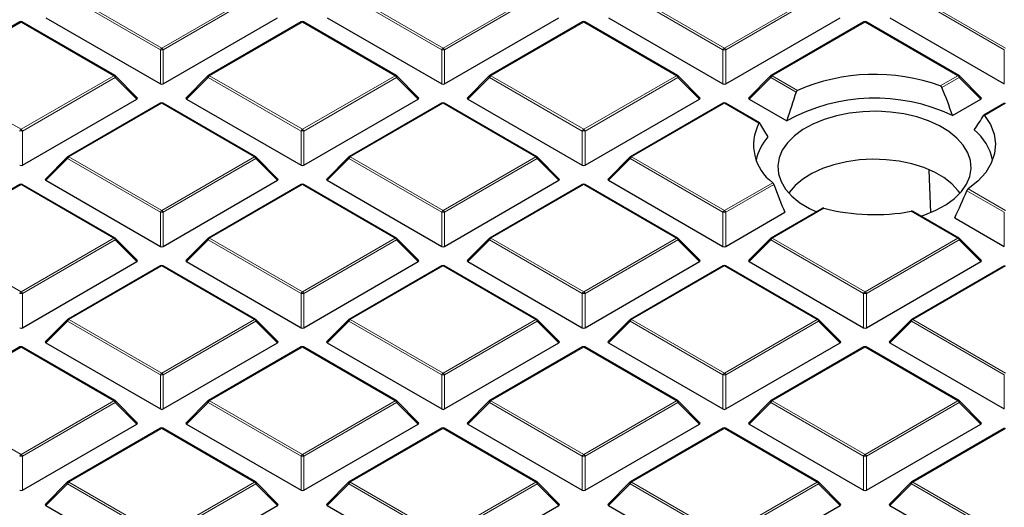
# Model space of a CAD drawing. Units: millimetres. Extents: x 0 to 420, y 0 to 297.
# Drawn here: x 249 to 285, y 176 to 194 of the extents above; entities that cross this region are included whole.
import ezdxf

# ---------------------------------------------------------------- set-up
doc = ezdxf.new("R2010")
doc.units = ezdxf.units.MM

msp = doc.modelspace()

# ---------------------------------------------------------------- linework, layer by layer
at = {"color": 8, "linetype": 'Continuous', "lineweight": 18}
for p, q in [((254.5549, 192.7655), (251.1941, 194.7057)), ((251.2431, 194.7666), (254.6039, 192.8265)), ((254.6039, 192.8265), (257.9648, 194.7666)), ((258.0137, 194.7057), (254.6529, 192.7655)), ((264.7373, 192.7655), (261.3765, 194.7057)), ((261.4254, 194.7666), (264.7863, 192.8265)), ((264.7863, 192.8265), (268.1471, 194.7666)), ((268.1961, 194.7057), (264.8353, 192.7655)), ((274.9196, 192.7655), (271.5588, 194.7057)), ((271.6078, 194.7666), (274.9686, 192.8265)), ((274.9686, 192.8265), (278.3294, 194.7666)), ((278.3784, 194.7057), (275.0176, 192.7655)), ((285.102, 192.7655), (281.7411, 194.7057)), ((281.7901, 194.7666), (285.1509, 192.8265)), ((249.5128, 193.7677), (246.1519, 191.8276)), ((252.8736, 191.8276), (249.5128, 193.7677)), ((259.6951, 193.7677), (256.3343, 191.8276)), ((263.0559, 191.8276), (259.6951, 193.7677)), ((269.8774, 193.7677), (266.5166, 191.8276)), ((273.2383, 191.8276), (269.8774, 193.7677)), ((280.0598, 193.7677), (276.699, 191.8276)), ((283.4206, 191.8276), (280.0598, 193.7677)), ((254.5549, 191.5292), (254.5549, 192.7655)), ((254.6529, 192.7655), (254.6529, 191.5292)), ((264.7373, 191.5292), (264.7373, 192.7655)), ((264.8353, 192.7655), (264.8353, 191.5292)), ((274.9196, 191.5292), (274.9196, 192.7655)), ((275.0176, 192.7655), (275.0176, 191.5292)), ((285.102, 191.5292), (285.102, 192.7655)), ((246.1519, 191.8276), (249.5128, 189.8874)), ((249.5128, 189.8874), (252.8736, 191.8276)), ((252.9226, 191.7666), (249.5618, 189.8265)), ((253.7064, 190.9828), (252.9226, 191.7666)), ((256.2853, 191.7666), (255.5014, 190.9828)), ((259.6461, 189.8265), (256.2853, 191.7666)), ((256.3343, 191.8276), (259.6951, 189.8874)), ((259.6951, 189.8874), (263.0559, 191.8276)), ((263.1049, 191.7666), (259.7441, 189.8265)), ((263.8888, 190.9828), (263.1049, 191.7666)), ((266.4676, 191.7666), (265.6838, 190.9828)), ((269.8284, 189.8265), (266.4676, 191.7666)), ((266.5166, 191.8276), (269.8774, 189.8874)), ((269.8774, 189.8874), (273.2383, 191.8276)), ((273.2873, 191.7666), (269.9264, 189.8265)), ((274.0711, 190.9828), (273.2873, 191.7666)), ((276.65, 191.7666), (275.8661, 190.9828)), ((277.5706, 191.2351), (276.65, 191.7666)), ((276.699, 191.8276), (277.6216, 191.2949)), ((282.7857, 191.4611), (283.4206, 191.8276)), ((283.4696, 191.7666), (282.8422, 191.4045)), ((284.2534, 190.9828), (283.4696, 191.7666)), ((254.6039, 190.8287), (251.2431, 188.8885)), ((257.9648, 188.8885), (254.6039, 190.8287)), ((264.7863, 190.8287), (261.4254, 188.8885)), ((268.1471, 188.8885), (264.7863, 190.8287)), ((274.9686, 190.8287), (271.6078, 188.8885)), ((276.2213, 190.1055), (274.9686, 190.8287)), ((285.1509, 190.8287), (284.3901, 190.3895)), ((249.5618, 189.8265), (249.5618, 188.5901)), ((259.6461, 188.5901), (259.6461, 189.8265)), ((259.7441, 189.8265), (259.7441, 188.5901)), ((269.8284, 188.5901), (269.8284, 189.8265)), ((269.9264, 189.8265), (269.9264, 188.5901)), ((251.2431, 188.8885), (254.6039, 186.9483)), ((254.6039, 186.9483), (257.9648, 188.8885)), ((261.4254, 188.8885), (264.7863, 186.9483)), ((264.7863, 186.9483), (268.1471, 188.8885)), ((271.6078, 188.8885), (274.9686, 186.9483)), ((251.1941, 188.8276), (250.4103, 188.0437)), ((254.5549, 186.8874), (251.1941, 188.8276)), ((258.0137, 188.8276), (254.6529, 186.8874)), ((258.7976, 188.0437), (258.0137, 188.8276)), ((261.3765, 188.8276), (260.5926, 188.0437)), ((264.7373, 186.8874), (261.3765, 188.8276)), ((268.1961, 188.8276), (264.8353, 186.8874)), ((268.9799, 188.0437), (268.1961, 188.8276)), ((271.5588, 188.8276), (270.775, 188.0437)), ((274.9196, 186.8874), (271.5588, 188.8276)), ((249.5128, 187.8896), (246.1519, 185.9494)), ((252.8736, 185.9494), (249.5128, 187.8896)), ((259.6951, 187.8896), (256.3343, 185.9494)), ((263.0559, 185.9494), (259.6951, 187.8896)), ((269.8774, 187.8896), (266.5166, 185.9494)), ((273.2383, 185.9494), (269.8774, 187.8896)), ((274.9686, 186.9483), (276.7181, 187.9583)), ((276.7596, 187.893), (275.0176, 186.8874)), ((285.102, 186.8874), (283.7489, 187.6685)), ((283.7959, 187.7306), (285.1509, 186.9483)), ((254.5549, 185.651), (254.5549, 186.8874)), ((254.6529, 186.8874), (254.6529, 185.651)), ((264.7373, 185.651), (264.7373, 186.8874)), ((264.8353, 186.8874), (264.8353, 185.651)), ((274.9196, 185.651), (274.9196, 186.8874)), ((275.0176, 186.8874), (275.0176, 185.651)), ((278.5744, 187.0321), (276.699, 185.9494)), ((283.4206, 185.9494), (281.7355, 186.9222)), ((285.102, 185.651), (285.102, 186.8874)), ((246.1519, 185.9494), (249.5128, 184.0093)), ((249.5128, 184.0093), (252.8736, 185.9494)), ((252.9226, 185.8885), (249.5618, 183.9483)), ((253.7064, 185.1046), (252.9226, 185.8885)), ((256.2853, 185.8885), (255.5014, 185.1046)), ((259.6461, 183.9483), (256.2853, 185.8885)), ((256.3343, 185.9494), (259.6951, 184.0093)), ((259.6951, 184.0093), (263.0559, 185.9494)), ((263.1049, 185.8885), (259.7441, 183.9483)), ((263.8888, 185.1046), (263.1049, 185.8885)), ((266.4676, 185.8885), (265.6838, 185.1046)), ((269.8284, 183.9483), (266.4676, 185.8885)), ((266.5166, 185.9494), (269.8774, 184.0093)), ((269.8774, 184.0093), (273.2383, 185.9494)), ((273.2873, 185.8885), (269.9264, 183.9483)), ((274.0711, 185.1046), (273.2873, 185.8885)), ((276.65, 185.8885), (275.8661, 185.1046)), ((280.0108, 183.9483), (276.65, 185.8885)), ((276.699, 185.9494), (280.0598, 184.0093)), ((280.0598, 184.0093), (283.4206, 185.9494)), ((283.4696, 185.8885), (280.1088, 183.9483)), ((284.2534, 185.1046), (283.4696, 185.8885)), ((254.6039, 184.9505), (251.2431, 183.0104)), ((257.9648, 183.0104), (254.6039, 184.9505)), ((264.7863, 184.9505), (261.4254, 183.0104)), ((268.1471, 183.0104), (264.7863, 184.9505)), ((274.9686, 184.9505), (271.6078, 183.0104)), ((278.3294, 183.0104), (274.9686, 184.9505)), ((285.1509, 184.9505), (281.7901, 183.0104)), ((249.5618, 183.9483), (249.5618, 182.712)), ((259.6461, 182.712), (259.6461, 183.9483)), ((259.7441, 183.9483), (259.7441, 182.712)), ((269.8284, 182.712), (269.8284, 183.9483)), ((269.9264, 183.9483), (269.9264, 182.712)), ((280.0108, 182.712), (280.0108, 183.9483)), ((280.1088, 183.9483), (280.1088, 182.712)), ((251.1941, 182.9494), (250.4103, 182.1655)), ((254.5549, 181.0093), (251.1941, 182.9494)), ((251.2431, 183.0104), (254.6039, 181.0702)), ((254.6039, 181.0702), (257.9648, 183.0104)), ((258.0137, 182.9494), (254.6529, 181.0093)), ((258.7976, 182.1655), (258.0137, 182.9494)), ((261.3765, 182.9494), (260.5926, 182.1655)), ((264.7373, 181.0093), (261.3765, 182.9494)), ((261.4254, 183.0104), (264.7863, 181.0702)), ((264.7863, 181.0702), (268.1471, 183.0104)), ((268.1961, 182.9494), (264.8353, 181.0093)), ((268.9799, 182.1655), (268.1961, 182.9494)), ((271.5588, 182.9494), (270.775, 182.1655)), ((274.9196, 181.0093), (271.5588, 182.9494)), ((271.6078, 183.0104), (274.9686, 181.0702)), ((274.9686, 181.0702), (278.3294, 183.0104)), ((278.3784, 182.9494), (275.0176, 181.0093)), ((279.1623, 182.1655), (278.3784, 182.9494)), ((281.7411, 182.9494), (280.9573, 182.1655)), ((285.102, 181.0093), (281.7411, 182.9494)), ((281.7901, 183.0104), (285.1509, 181.0702)), ((249.5128, 182.0115), (246.1519, 180.0713)), ((252.8736, 180.0713), (249.5128, 182.0115)), ((259.6951, 182.0115), (256.3343, 180.0713)), ((263.0559, 180.0713), (259.6951, 182.0115)), ((269.8774, 182.0115), (266.5166, 180.0713)), ((273.2383, 180.0713), (269.8774, 182.0115)), ((280.0598, 182.0115), (276.699, 180.0713)), ((283.4206, 180.0713), (280.0598, 182.0115)), ((254.5549, 179.7729), (254.5549, 181.0093)), ((254.6529, 181.0093), (254.6529, 179.7729)), ((264.7373, 179.7729), (264.7373, 181.0093)), ((264.8353, 181.0093), (264.8353, 179.7729)), ((274.9196, 179.7729), (274.9196, 181.0093)), ((275.0176, 181.0093), (275.0176, 179.7729)), ((285.102, 179.7729), (285.102, 181.0093)), ((246.1519, 180.0713), (249.5128, 178.1311)), ((249.5128, 178.1311), (252.8736, 180.0713)), ((252.9226, 180.0104), (249.5618, 178.0702)), ((253.7064, 179.2265), (252.9226, 180.0104)), ((256.2853, 180.0104), (255.5014, 179.2265)), ((259.6461, 178.0702), (256.2853, 180.0104)), ((256.3343, 180.0713), (259.6951, 178.1311)), ((259.6951, 178.1311), (263.0559, 180.0713)), ((263.1049, 180.0104), (259.7441, 178.0702)), ((263.8888, 179.2265), (263.1049, 180.0104)), ((266.4676, 180.0104), (265.6838, 179.2265)), ((269.8284, 178.0702), (266.4676, 180.0104)), ((266.5166, 180.0713), (269.8774, 178.1311)), ((269.8774, 178.1311), (273.2383, 180.0713)), ((273.2873, 180.0104), (269.9264, 178.0702)), ((274.0711, 179.2265), (273.2873, 180.0104)), ((276.65, 180.0104), (275.8661, 179.2265)), ((280.0108, 178.0702), (276.65, 180.0104)), ((276.699, 180.0713), (280.0598, 178.1311)), ((280.0598, 178.1311), (283.4206, 180.0713)), ((283.4696, 180.0104), (280.1088, 178.0702)), ((284.2534, 179.2265), (283.4696, 180.0104)), ((254.6039, 179.0724), (251.2431, 177.1322)), ((257.9648, 177.1322), (254.6039, 179.0724)), ((264.7863, 179.0724), (261.4254, 177.1322)), ((268.1471, 177.1322), (264.7863, 179.0724)), ((274.9686, 179.0724), (271.6078, 177.1322)), ((278.3294, 177.1322), (274.9686, 179.0724)), ((285.1509, 179.0724), (281.7901, 177.1322)), ((249.5618, 178.0702), (249.5618, 176.8338)), ((259.6461, 176.8338), (259.6461, 178.0702)), ((259.7441, 178.0702), (259.7441, 176.8338)), ((269.8284, 176.8338), (269.8284, 178.0702)), ((269.9264, 178.0702), (269.9264, 176.8338)), ((280.0108, 176.8338), (280.0108, 178.0702)), ((280.1088, 178.0702), (280.1088, 176.8338)), ((251.2431, 177.1322), (254.6039, 175.1921)), ((254.6039, 175.1921), (257.9648, 177.1322)), ((261.4254, 177.1322), (264.7863, 175.1921)), ((264.7863, 175.1921), (268.1471, 177.1322)), ((271.6078, 177.1322), (274.9686, 175.1921)), ((274.9686, 175.1921), (278.3294, 177.1322)), ((281.7901, 177.1322), (285.1509, 175.1921)), ((251.1941, 177.0713), (250.4103, 176.2874)), ((254.5549, 175.1311), (251.1941, 177.0713)), ((258.0137, 177.0713), (254.6529, 175.1311)), ((258.7976, 176.2874), (258.0137, 177.0713)), ((261.3765, 177.0713), (260.5926, 176.2874)), ((264.7373, 175.1311), (261.3765, 177.0713)), ((268.1961, 177.0713), (264.8353, 175.1311)), ((268.9799, 176.2874), (268.1961, 177.0713)), ((271.5588, 177.0713), (270.775, 176.2874)), ((274.9196, 175.1311), (271.5588, 177.0713)), ((278.3784, 177.0713), (275.0176, 175.1311)), ((279.1623, 176.2874), (278.3784, 177.0713)), ((281.7411, 177.0713), (280.9573, 176.2874)), ((285.102, 175.1311), (281.7411, 177.0713))]:
    msp.add_line(p, q, dxfattribs=at)
at = {"color": 7, "linetype": 'Continuous', "lineweight": 25}
for p, q in [((250.4103, 193.9218), (254.5549, 191.5292)), ((254.6529, 191.5292), (258.7976, 193.9218)), ((260.5926, 193.9218), (264.7373, 191.5292)), ((264.8353, 191.5292), (268.9799, 193.9218)), ((270.775, 193.9218), (274.9196, 191.5292)), ((275.0176, 191.5292), (279.1623, 193.9218)), ((280.9573, 193.9218), (285.102, 191.5292)), ((249.4728, 193.7717), (246.1119, 191.8315)), ((252.9136, 191.8315), (249.5528, 193.7717)), ((259.6551, 193.7717), (256.2943, 191.8315)), ((263.0959, 191.8315), (259.7351, 193.7717)), ((269.8374, 193.7717), (266.4766, 191.8315)), ((273.2783, 191.8315), (269.9174, 193.7717)), ((280.0198, 193.7717), (276.659, 191.8315)), ((283.4606, 191.8315), (280.0998, 193.7717)), ((253.719, 191.0299), (252.9302, 191.8188)), ((256.2777, 191.8188), (255.4888, 191.0299)), ((263.9014, 191.0299), (263.1125, 191.8188)), ((266.46, 191.8188), (265.6712, 191.0299)), ((274.0837, 191.0299), (273.2948, 191.8188)), ((276.6424, 191.8188), (275.8535, 191.0299)), ((284.2661, 191.0299), (283.4772, 191.8188)), ((249.5618, 188.5901), (253.7064, 190.9828)), ((254.5639, 190.8326), (251.2031, 188.8925)), ((258.0048, 188.8925), (254.6439, 190.8326)), ((255.5014, 190.9828), (259.6461, 188.5901)), ((259.7441, 188.5901), (263.8888, 190.9828)), ((264.7463, 190.8326), (261.3854, 188.8925)), ((268.1871, 188.8925), (264.8263, 190.8326)), ((265.6838, 190.9828), (269.8284, 188.5901)), ((269.9264, 188.5901), (274.0711, 190.9828)), ((274.9286, 190.8326), (271.5678, 188.8925)), ((276.2428, 190.1201), (275.0086, 190.8326)), ((275.8661, 190.9828), (277.2302, 190.1953)), ((283.2263, 190.3898), (284.2534, 190.9828)), ((285.1109, 190.8326), (284.363, 190.4008)), ((251.1865, 188.8798), (250.3976, 188.0908)), ((258.8102, 188.0908), (258.0213, 188.8798)), ((261.3689, 188.8798), (260.58, 188.0908)), ((268.9926, 188.0908), (268.2037, 188.8798)), ((271.5512, 188.8798), (270.7623, 188.0908)), ((282.4439, 186.8844), (282.3805, 188.4064)), ((249.4728, 187.8936), (246.1119, 185.9534)), ((252.9136, 185.9534), (249.5528, 187.8936)), ((250.4103, 188.0437), (254.5549, 185.651)), ((254.6529, 185.651), (258.7976, 188.0437)), ((259.6551, 187.8936), (256.2943, 185.9534)), ((263.0959, 185.9534), (259.7351, 187.8936)), ((260.5926, 188.0437), (264.7373, 185.651)), ((264.8353, 185.651), (268.9799, 188.0437)), ((269.8374, 187.8936), (266.4766, 185.9534)), ((273.2783, 185.9534), (269.9174, 187.8936)), ((270.775, 188.0437), (274.9196, 185.651)), ((275.0176, 185.651), (277.1594, 186.8875)), ((278.5216, 187.0287), (276.659, 185.9534)), ((283.4606, 185.9534), (281.7939, 186.9155)), ((283.3055, 186.6881), (285.102, 185.651)), ((253.719, 185.1517), (252.9302, 185.9407)), ((256.2777, 185.9407), (255.4888, 185.1517)), ((263.9014, 185.1517), (263.1125, 185.9407)), ((266.46, 185.9407), (265.6712, 185.1517)), ((274.0837, 185.1517), (273.2948, 185.9407)), ((276.6424, 185.9407), (275.8535, 185.1517)), ((284.2661, 185.1517), (283.4772, 185.9407)), ((249.5618, 182.712), (253.7064, 185.1046)), ((255.5014, 185.1046), (259.6461, 182.712)), ((259.7441, 182.712), (263.8888, 185.1046)), ((265.6838, 185.1046), (269.8284, 182.712)), ((269.9264, 182.712), (274.0711, 185.1046)), ((275.8661, 185.1046), (280.0108, 182.712)), ((280.1088, 182.712), (284.2534, 185.1046)), ((254.5639, 184.9545), (251.2031, 183.0143)), ((258.0048, 183.0143), (254.6439, 184.9545)), ((264.7463, 184.9545), (261.3854, 183.0143)), ((268.1871, 183.0143), (264.8263, 184.9545)), ((274.9286, 184.9545), (271.5678, 183.0143)), ((278.3694, 183.0143), (275.0086, 184.9545)), ((285.1109, 184.9545), (281.7501, 183.0143)), ((251.1865, 183.0016), (250.3976, 182.2127)), ((258.8102, 182.2127), (258.0213, 183.0016)), ((261.3689, 183.0016), (260.58, 182.2127)), ((268.9926, 182.2127), (268.2037, 183.0016)), ((271.5512, 183.0016), (270.7623, 182.2127)), ((279.1749, 182.2127), (278.386, 183.0016)), ((281.7336, 183.0016), (280.9447, 182.2127)), ((250.4103, 182.1655), (254.5549, 179.7729)), ((254.6529, 179.7729), (258.7976, 182.1655)), ((260.5926, 182.1655), (264.7373, 179.7729)), ((264.8353, 179.7729), (268.9799, 182.1655)), ((270.775, 182.1655), (274.9196, 179.7729)), ((275.0176, 179.7729), (279.1623, 182.1655)), ((280.9573, 182.1655), (285.102, 179.7729)), ((249.4728, 182.0154), (246.1119, 180.0753)), ((252.9136, 180.0753), (249.5528, 182.0154)), ((259.6551, 182.0154), (256.2943, 180.0753)), ((263.0959, 180.0753), (259.7351, 182.0154)), ((269.8374, 182.0154), (266.4766, 180.0753)), ((273.2783, 180.0753), (269.9174, 182.0154)), ((280.0198, 182.0154), (276.659, 180.0753)), ((283.4606, 180.0753), (280.0998, 182.0154)), ((253.719, 179.2736), (252.9302, 180.0625)), ((256.2777, 180.0625), (255.4888, 179.2736)), ((263.9014, 179.2736), (263.1125, 180.0625)), ((266.46, 180.0625), (265.6712, 179.2736)), ((274.0837, 179.2736), (273.2948, 180.0625)), ((276.6424, 180.0625), (275.8535, 179.2736)), ((284.2661, 179.2736), (283.4772, 180.0625)), ((249.5618, 176.8338), (253.7064, 179.2265)), ((254.5639, 179.0764), (251.2031, 177.1362)), ((258.0048, 177.1362), (254.6439, 179.0764)), ((255.5014, 179.2265), (259.6461, 176.8338)), ((259.7441, 176.8338), (263.8888, 179.2265)), ((264.7463, 179.0764), (261.3854, 177.1362)), ((268.1871, 177.1362), (264.8263, 179.0764)), ((265.6838, 179.2265), (269.8284, 176.8338)), ((269.9264, 176.8338), (274.0711, 179.2265)), ((274.9286, 179.0764), (271.5678, 177.1362)), ((278.3694, 177.1362), (275.0086, 179.0764)), ((275.8661, 179.2265), (280.0108, 176.8338)), ((280.1088, 176.8338), (284.2534, 179.2265)), ((285.1109, 179.0764), (281.7501, 177.1362)), ((251.1865, 177.1235), (250.3976, 176.3345)), ((258.8102, 176.3345), (258.0213, 177.1235)), ((261.3689, 177.1235), (260.58, 176.3345)), ((268.9926, 176.3345), (268.2037, 177.1235)), ((271.5512, 177.1235), (270.7623, 176.3345)), ((279.1749, 176.3345), (278.386, 177.1235)), ((281.7336, 177.1235), (280.9447, 176.3345)), ((250.4103, 176.2874), (254.5549, 173.8947)), ((254.6529, 173.8947), (258.7976, 176.2874)), ((260.5926, 176.2874), (264.7373, 173.8947)), ((264.8353, 173.8947), (268.9799, 176.2874)), ((270.775, 176.2874), (274.9196, 173.8947)), ((275.0176, 173.8947), (279.1623, 176.2874)), ((280.9573, 176.2874), (285.102, 173.8947))]:
    msp.add_line(p, q, dxfattribs=at)
at = {"color": 8, "linetype": 'Continuous', "lineweight": 18, "flags": 128}
for points in [[(252.9302, 191.8188), (252.9322, 191.8163), (252.9347, 191.8106), (252.9356, 191.8036), (252.9347, 191.7954), (252.9322, 191.7864), (252.9281, 191.7767), (252.9226, 191.7666)], [(256.2853, 191.7666), (256.2797, 191.7767), (256.2756, 191.7864), (256.2731, 191.7954), (256.2723, 191.8036), (256.2731, 191.8106), (256.2756, 191.8163), (256.2777, 191.8188)], [(263.1125, 191.8188), (263.1146, 191.8163), (263.1171, 191.8106), (263.1179, 191.8036), (263.1171, 191.7954), (263.1146, 191.7864), (263.1105, 191.7767), (263.1049, 191.7666)], [(266.4676, 191.7666), (266.4621, 191.7767), (266.458, 191.7864), (266.4555, 191.7954), (266.4546, 191.8036), (266.4555, 191.8106), (266.458, 191.8163), (266.46, 191.8188)], [(273.2948, 191.8188), (273.2969, 191.8163), (273.2994, 191.8106), (273.3002, 191.8036), (273.2994, 191.7954), (273.2969, 191.7864), (273.2928, 191.7767), (273.2873, 191.7666)], [(276.65, 191.7666), (276.6444, 191.7767), (276.6403, 191.7864), (276.6378, 191.7954), (276.637, 191.8036), (276.6378, 191.8106), (276.6403, 191.8163), (276.6424, 191.8188)], [(283.4772, 191.8188), (283.4792, 191.8163), (283.4817, 191.8106), (283.4826, 191.8036), (283.4817, 191.7954), (283.4792, 191.7864), (283.4752, 191.7767), (283.4696, 191.7666)], [(251.1941, 188.8276), (251.1886, 188.8376), (251.1845, 188.8473), (251.182, 188.8564), (251.1811, 188.8645), (251.182, 188.8715), (251.1845, 188.8772), (251.1865, 188.8798)], [(258.0213, 188.8798), (258.0234, 188.8772), (258.0259, 188.8715), (258.0267, 188.8645), (258.0259, 188.8564), (258.0234, 188.8473), (258.0193, 188.8376), (258.0137, 188.8276)], [(261.3765, 188.8276), (261.3709, 188.8376), (261.3668, 188.8473), (261.3643, 188.8564), (261.3635, 188.8645), (261.3643, 188.8715), (261.3668, 188.8772), (261.3689, 188.8798)], [(268.2037, 188.8798), (268.2057, 188.8772), (268.2082, 188.8715), (268.2091, 188.8645), (268.2082, 188.8564), (268.2057, 188.8473), (268.2016, 188.8376), (268.1961, 188.8276)], [(271.5588, 188.8276), (271.5532, 188.8376), (271.5491, 188.8473), (271.5467, 188.8564), (271.5458, 188.8645), (271.5467, 188.8715), (271.5491, 188.8772), (271.5512, 188.8798)], [(252.9302, 185.9407), (252.9322, 185.9382), (252.9347, 185.9324), (252.9356, 185.9254), (252.9347, 185.9173), (252.9322, 185.9083), (252.9281, 185.8986), (252.9226, 185.8885)], [(256.2853, 185.8885), (256.2797, 185.8986), (256.2756, 185.9083), (256.2731, 185.9173), (256.2723, 185.9254), (256.2731, 185.9324), (256.2756, 185.9382), (256.2777, 185.9407)], [(263.1125, 185.9407), (263.1146, 185.9382), (263.1171, 185.9324), (263.1179, 185.9254), (263.1171, 185.9173), (263.1146, 185.9083), (263.1105, 185.8986), (263.1049, 185.8885)], [(266.4676, 185.8885), (266.4621, 185.8986), (266.458, 185.9083), (266.4555, 185.9173), (266.4546, 185.9254), (266.4555, 185.9324), (266.458, 185.9382), (266.46, 185.9407)], [(273.2948, 185.9407), (273.2969, 185.9382), (273.2994, 185.9324), (273.3002, 185.9254), (273.2994, 185.9173), (273.2969, 185.9083), (273.2928, 185.8986), (273.2873, 185.8885)], [(276.65, 185.8885), (276.6444, 185.8986), (276.6403, 185.9083), (276.6378, 185.9173), (276.637, 185.9254), (276.6378, 185.9324), (276.6403, 185.9382), (276.6424, 185.9407)], [(283.4772, 185.9407), (283.4792, 185.9382), (283.4817, 185.9324), (283.4826, 185.9254), (283.4817, 185.9173), (283.4792, 185.9083), (283.4752, 185.8986), (283.4696, 185.8885)], [(251.1941, 182.9494), (251.1886, 182.9595), (251.1845, 182.9692), (251.182, 182.9782), (251.1811, 182.9864), (251.182, 182.9934), (251.1845, 182.9991), (251.1865, 183.0016)], [(258.0213, 183.0016), (258.0234, 182.9991), (258.0259, 182.9934), (258.0267, 182.9864), (258.0259, 182.9782), (258.0234, 182.9692), (258.0193, 182.9595), (258.0137, 182.9494)], [(261.3765, 182.9494), (261.3709, 182.9595), (261.3668, 182.9692), (261.3643, 182.9782), (261.3635, 182.9864), (261.3643, 182.9934), (261.3668, 182.9991), (261.3689, 183.0016)], [(268.2037, 183.0016), (268.2057, 182.9991), (268.2082, 182.9934), (268.2091, 182.9864), (268.2082, 182.9782), (268.2057, 182.9692), (268.2016, 182.9595), (268.1961, 182.9494)], [(271.5588, 182.9494), (271.5532, 182.9595), (271.5491, 182.9692), (271.5467, 182.9782), (271.5458, 182.9864), (271.5467, 182.9934), (271.5491, 182.9991), (271.5512, 183.0016)], [(278.386, 183.0016), (278.3881, 182.9991), (278.3906, 182.9934), (278.3914, 182.9864), (278.3906, 182.9782), (278.3881, 182.9692), (278.384, 182.9595), (278.3784, 182.9494)], [(281.7411, 182.9494), (281.7356, 182.9595), (281.7315, 182.9692), (281.729, 182.9782), (281.7282, 182.9864), (281.729, 182.9934), (281.7315, 182.9991), (281.7336, 183.0016)], [(252.9302, 180.0625), (252.9322, 180.06), (252.9347, 180.0543), (252.9356, 180.0473), (252.9347, 180.0392), (252.9322, 180.0301), (252.9281, 180.0204), (252.9226, 180.0104)], [(256.2853, 180.0104), (256.2797, 180.0204), (256.2756, 180.0301), (256.2731, 180.0392), (256.2723, 180.0473), (256.2731, 180.0543), (256.2756, 180.06), (256.2777, 180.0625)], [(263.1125, 180.0625), (263.1146, 180.06), (263.1171, 180.0543), (263.1179, 180.0473), (263.1171, 180.0392), (263.1146, 180.0301), (263.1105, 180.0204), (263.1049, 180.0104)], [(266.4676, 180.0104), (266.4621, 180.0204), (266.458, 180.0301), (266.4555, 180.0392), (266.4546, 180.0473), (266.4555, 180.0543), (266.458, 180.06), (266.46, 180.0625)], [(273.2948, 180.0625), (273.2969, 180.06), (273.2994, 180.0543), (273.3002, 180.0473), (273.2994, 180.0392), (273.2969, 180.0301), (273.2928, 180.0204), (273.2873, 180.0104)], [(276.65, 180.0104), (276.6444, 180.0204), (276.6403, 180.0301), (276.6378, 180.0392), (276.637, 180.0473), (276.6378, 180.0543), (276.6403, 180.06), (276.6424, 180.0625)], [(283.4772, 180.0625), (283.4792, 180.06), (283.4817, 180.0543), (283.4826, 180.0473), (283.4817, 180.0392), (283.4792, 180.0301), (283.4752, 180.0204), (283.4696, 180.0104)], [(251.1941, 177.0713), (251.1886, 177.0814), (251.1845, 177.0911), (251.182, 177.1001), (251.1811, 177.1082), (251.182, 177.1152), (251.1845, 177.1209), (251.1865, 177.1235)], [(258.0213, 177.1235), (258.0234, 177.1209), (258.0259, 177.1152), (258.0267, 177.1082), (258.0259, 177.1001), (258.0234, 177.0911), (258.0193, 177.0814), (258.0137, 177.0713)], [(261.3765, 177.0713), (261.3709, 177.0814), (261.3668, 177.0911), (261.3643, 177.1001), (261.3635, 177.1082), (261.3643, 177.1152), (261.3668, 177.1209), (261.3689, 177.1235)], [(268.2037, 177.1235), (268.2057, 177.1209), (268.2082, 177.1152), (268.2091, 177.1082), (268.2082, 177.1001), (268.2057, 177.0911), (268.2016, 177.0814), (268.1961, 177.0713)], [(271.5588, 177.0713), (271.5532, 177.0814), (271.5491, 177.0911), (271.5467, 177.1001), (271.5458, 177.1082), (271.5467, 177.1152), (271.5491, 177.1209), (271.5512, 177.1235)], [(278.386, 177.1235), (278.3881, 177.1209), (278.3906, 177.1152), (278.3914, 177.1082), (278.3906, 177.1001), (278.3881, 177.0911), (278.384, 177.0814), (278.3784, 177.0713)], [(281.7411, 177.0713), (281.7356, 177.0814), (281.7315, 177.0911), (281.729, 177.1001), (281.7282, 177.1082), (281.729, 177.1152), (281.7315, 177.1209), (281.7336, 177.1235)]]:
    msp.add_lwpolyline(points, dxfattribs=at)
at = {"color": 7, "linetype": 'Continuous', "lineweight": 25, "flags": 128}
for points in [[(283.7816, 189.0414), (283.6183, 189.3139), (283.3895, 189.5701), (283.0998, 189.8049), (282.7552, 190.0136), (282.3627, 190.1918), (281.9302, 190.3359), (281.4666, 190.4431), (280.9813, 190.511), (280.4842, 190.5384), (279.9854, 190.5247), (279.495, 190.4702), (279.0231, 190.3759), (278.5792, 190.2438), (278.1725, 190.0766), (277.8111, 189.8776), (277.5024, 189.651), (277.2527, 189.4014), (277.0671, 189.1337), (276.9493, 188.8536), (276.9019, 188.5666), (276.9256, 188.2786), (277.0201, 187.9956), (277.1835, 187.7231), (277.4123, 187.4669), (277.702, 187.2321), (278.0466, 187.0234), (278.3017, 186.9017)], [(284.3901, 190.3895), (284.6052, 190.0592), (284.7388, 189.7149), (284.7881, 189.3632), (284.7523, 189.0109), (284.6321, 188.665), (284.4297, 188.332), (284.1491, 188.0186), (283.7959, 187.7306)], [(282.0853, 186.7474), (282.2225, 186.7932), (282.6293, 186.9604), (282.9907, 187.1594), (283.2994, 187.386), (283.5491, 187.6357), (283.7347, 187.9033), (283.8524, 188.1834), (283.8999, 188.4704), (283.8761, 188.7584), (283.7816, 189.0414)], [(283.5005, 187.5801), (283.4368, 187.6683), (283.207, 187.9151), (282.9174, 188.14), (282.5741, 188.3382), (282.1846, 188.5054), (281.757, 188.638), (281.3005, 188.7333), (280.8248, 188.7892), (280.3402, 188.8046), (279.8568, 188.779), (279.385, 188.7131), (278.9348, 188.6083), (278.5159, 188.4667), (278.1372, 188.2914), (277.8067, 188.0861), (277.5315, 187.8553), (277.3175, 187.6038), (277.3013, 187.5801)]]:
    msp.add_lwpolyline(points, dxfattribs=at)
at = {"color": 7, "linetype": 'Continuous', "lineweight": 25}
for centre, radius, start, end in [((249.5128, 193.7024), 0.08, 60.00269, 119.99731), ((259.6951, 193.7024), 0.08, 60.00269, 119.99731), ((269.8774, 193.7024), 0.08, 60.00269, 119.99731), ((280.0598, 193.7024), 0.08, 60.00269, 119.99731), ((252.8736, 191.7623), 0.08, 44.99845, 60.00269), ((256.3343, 191.7623), 0.08, 119.99731, 135.00155), ((263.0559, 191.7623), 0.08, 44.99845, 60.00269), ((266.5166, 191.7623), 0.08, 119.99731, 135.00155), ((273.2383, 191.7623), 0.08, 44.99845, 60.00269), ((276.699, 191.7623), 0.08, 119.99731, 135.00155), ((280.4129, 184.8746), 7.0009, 70.18824, 113.49705), ((283.4206, 191.7623), 0.08, 44.99845, 60.00269), ((254.6039, 190.7633), 0.08, 60.00269, 119.99731), ((264.7863, 190.7633), 0.08, 60.00269, 119.99731), ((274.9686, 190.7633), 0.08, 60.00269, 119.99731), ((280.4193, 184.4014), 6.6136, 64.88587, 118.82964), ((277.7141, 189.3198), 1.6869, 152.24124, 233.8145), ((277.8656, 188.4304), 1.7754, 138.22572, 168.91642), ((282.8015, 188.3788), 1.9176, 11.82338, 50.79362), ((251.2431, 188.8232), 0.08, 119.99731, 135.00155), ((257.9648, 188.8232), 0.08, 44.99845, 60.00269), ((261.4254, 188.8232), 0.08, 119.99731, 135.00155), ((268.1471, 188.8232), 0.08, 44.99845, 60.00269), ((271.6078, 188.8232), 0.08, 119.99731, 135.00155), ((249.5128, 187.8243), 0.08, 60.00269, 119.99731), ((259.6951, 187.8243), 0.08, 60.00269, 119.99731), ((269.8774, 187.8243), 0.08, 60.00269, 119.99731), ((280.4052, 194.1761), 7.3748, 255.62606, 280.39228), ((252.8736, 185.8841), 0.08, 44.99845, 60.00269), ((256.3343, 185.8841), 0.08, 119.99731, 135.00155), ((263.0559, 185.8841), 0.08, 44.99845, 60.00269), ((266.5166, 185.8841), 0.08, 119.99731, 135.00155), ((273.2383, 185.8841), 0.08, 44.99845, 60.00269), ((276.699, 185.8841), 0.08, 119.99731, 135.00155), ((283.4206, 185.8841), 0.08, 44.99845, 60.00269), ((254.6039, 184.8852), 0.08, 60.00269, 119.99731), ((264.7863, 184.8852), 0.08, 60.00269, 119.99731), ((274.9686, 184.8852), 0.08, 60.00269, 119.99731), ((251.2431, 182.945), 0.08, 119.99731, 135.00155), ((257.9648, 182.945), 0.08, 44.99845, 60.00269), ((261.4254, 182.945), 0.08, 119.99731, 135.00155), ((268.1471, 182.945), 0.08, 44.99845, 60.00269), ((271.6078, 182.945), 0.08, 119.99731, 135.00155), ((278.3294, 182.945), 0.08, 44.99845, 60.00269), ((281.7901, 182.945), 0.08, 119.99731, 135.00155), ((249.5128, 181.9461), 0.08, 60.00269, 119.99731), ((259.6951, 181.9461), 0.08, 60.00269, 119.99731), ((269.8774, 181.9461), 0.08, 60.00269, 119.99731), ((280.0598, 181.9461), 0.08, 60.00269, 119.99731), ((252.8736, 180.006), 0.08, 44.99845, 60.00269), ((256.3343, 180.006), 0.08, 119.99731, 135.00155), ((263.0559, 180.006), 0.08, 44.99845, 60.00269), ((266.5166, 180.006), 0.08, 119.99731, 135.00155), ((273.2383, 180.006), 0.08, 44.99845, 60.00269), ((276.699, 180.006), 0.08, 119.99731, 135.00155), ((283.4206, 180.006), 0.08, 44.99845, 60.00269), ((254.6039, 179.0071), 0.08, 60.00269, 119.99731), ((264.7863, 179.0071), 0.08, 60.00269, 119.99731), ((274.9686, 179.0071), 0.08, 60.00269, 119.99731), ((251.2431, 177.0669), 0.08, 119.99731, 135.00155), ((257.9648, 177.0669), 0.08, 44.99845, 60.00269), ((261.4254, 177.0669), 0.08, 119.99731, 135.00155), ((268.1471, 177.0669), 0.08, 44.99845, 60.00269), ((271.6078, 177.0669), 0.08, 119.99731, 135.00155), ((278.3294, 177.0669), 0.08, 44.99845, 60.00269), ((281.7901, 177.0669), 0.08, 119.99731, 135.00155)]:
    msp.add_arc(centre, radius, start, end, dxfattribs=at)
at = {"color": 8, "linetype": 'Continuous', "lineweight": 18}
for centre, radius, start, end in [((249.4893, 193.7348), 0.0404, 54.53278, 114.15676), ((249.5362, 193.7348), 0.0404, 65.84324, 125.46722), ((259.6716, 193.7348), 0.0404, 54.53278, 114.15676), ((259.7186, 193.7348), 0.0404, 65.84324, 125.46722), ((269.854, 193.7348), 0.0404, 54.53278, 114.15676), ((269.9009, 193.7348), 0.0404, 65.84324, 125.46722), ((280.0363, 193.7348), 0.0404, 54.53278, 114.15676), ((280.0832, 193.7348), 0.0404, 65.84324, 125.46722), ((254.6702, 192.7231), 0.1228, 122.63797, 159.77289), ((254.5377, 192.7231), 0.1228, 20.22711, 57.36203), ((264.8525, 192.7231), 0.1228, 122.63797, 159.77289), ((264.72, 192.7231), 0.1228, 20.22711, 57.36203), ((275.0348, 192.7231), 0.1228, 122.63797, 159.77289), ((274.9024, 192.7231), 0.1228, 20.22711, 57.36203), ((254.6039, 191.7526), 1.0141, 87.23102, 92.76898), ((264.7863, 191.7526), 1.0141, 87.23102, 92.76898), ((274.9686, 191.7526), 1.0141, 87.23102, 92.76898), ((252.897, 191.7947), 0.0404, 65.84324, 125.46722), ((252.8074, 191.7242), 0.1228, 20.22711, 57.36203), ((256.4005, 191.7242), 0.1228, 122.63797, 159.77289), ((256.3108, 191.7947), 0.0404, 54.53278, 114.15676), ((263.0794, 191.7947), 0.0404, 65.84324, 125.46722), ((262.9897, 191.7242), 0.1228, 20.22711, 57.36203), ((266.5828, 191.7242), 0.1228, 122.63797, 159.77289), ((266.4932, 191.7947), 0.0404, 54.53278, 114.15676), ((273.2617, 191.7947), 0.0404, 65.84324, 125.46722), ((273.172, 191.7242), 0.1228, 20.22711, 57.36203), ((276.7652, 191.7242), 0.1228, 122.63797, 159.77289), ((276.6755, 191.7947), 0.0404, 54.53278, 114.15676), ((283.4441, 191.7947), 0.0404, 65.84324, 125.46722), ((283.3544, 191.7242), 0.1228, 20.22711, 57.36203), ((254.5805, 190.7957), 0.0404, 54.53278, 114.15676), ((254.6274, 190.7957), 0.0404, 65.84324, 125.46722), ((264.7628, 190.7957), 0.0404, 54.53278, 114.15676), ((264.8097, 190.7957), 0.0404, 65.84324, 125.46722), ((274.9452, 190.7957), 0.0404, 54.53278, 114.15676), ((274.9921, 190.7957), 0.0404, 65.84324, 125.46722), ((249.579, 189.784), 0.1228, 122.63797, 159.77289), ((249.5128, 188.8136), 1.0141, 87.23102, 92.76898), ((249.4465, 189.784), 0.1228, 20.22711, 57.36203), ((259.7613, 189.784), 0.1228, 122.63797, 159.77289), ((259.6951, 188.8136), 1.0141, 87.23102, 92.76898), ((259.6289, 189.784), 0.1228, 20.22711, 57.36203), ((269.9437, 189.784), 0.1228, 122.63797, 159.77289), ((269.8774, 188.8136), 1.0141, 87.23102, 92.76898), ((269.8112, 189.784), 0.1228, 20.22711, 57.36203), ((251.3093, 188.7851), 0.1228, 122.63797, 159.77289), ((251.2197, 188.8556), 0.0404, 54.53278, 114.15676), ((257.9882, 188.8556), 0.0404, 65.84324, 125.46722), ((257.8985, 188.7851), 0.1228, 20.22711, 57.36203), ((261.4917, 188.7851), 0.1228, 122.63797, 159.77289), ((261.402, 188.8556), 0.0404, 54.53278, 114.15676), ((268.1705, 188.8556), 0.0404, 65.84324, 125.46722), ((268.0809, 188.7851), 0.1228, 20.22711, 57.36203), ((271.674, 188.7851), 0.1228, 122.63797, 159.77289), ((271.5843, 188.8556), 0.0404, 54.53278, 114.15676), ((249.4893, 187.8567), 0.0404, 54.53278, 114.15676), ((249.5362, 187.8567), 0.0404, 65.84324, 125.46722), ((259.6716, 187.8567), 0.0404, 54.53278, 114.15676), ((259.7186, 187.8567), 0.0404, 65.84324, 125.46722), ((269.854, 187.8567), 0.0404, 54.53278, 114.15676), ((269.9009, 187.8567), 0.0404, 65.84324, 125.46722), ((254.6702, 186.845), 0.1228, 122.63797, 159.77289), ((254.6039, 185.8745), 1.0141, 87.23102, 92.76898), ((254.5377, 186.845), 0.1228, 20.22711, 57.36203), ((264.8525, 186.845), 0.1228, 122.63797, 159.77289), ((264.7863, 185.8745), 1.0141, 87.23102, 92.76898), ((264.72, 186.845), 0.1228, 20.22711, 57.36203), ((275.0348, 186.845), 0.1228, 122.63797, 159.77289), ((274.9686, 185.8745), 1.0141, 87.23102, 92.76898), ((274.9024, 186.845), 0.1228, 20.22711, 57.36203), ((252.897, 185.9165), 0.0404, 65.84324, 125.46722), ((252.8074, 185.846), 0.1228, 20.22711, 57.36203), ((256.4005, 185.846), 0.1228, 122.63797, 159.77289), ((256.3108, 185.9165), 0.0404, 54.53278, 114.15676), ((263.0794, 185.9165), 0.0404, 65.84324, 125.46722), ((262.9897, 185.846), 0.1228, 20.22711, 57.36203), ((266.5828, 185.846), 0.1228, 122.63797, 159.77289), ((266.4932, 185.9165), 0.0404, 54.53278, 114.15676), ((273.2617, 185.9165), 0.0404, 65.84324, 125.46722), ((273.172, 185.846), 0.1228, 20.22711, 57.36203), ((276.7652, 185.846), 0.1228, 122.63797, 159.77289), ((276.6755, 185.9165), 0.0404, 54.53278, 114.15676), ((283.4441, 185.9165), 0.0404, 65.84324, 125.46722), ((283.3544, 185.846), 0.1228, 20.22711, 57.36203), ((254.5805, 184.9176), 0.0404, 54.53278, 114.15676), ((254.6274, 184.9176), 0.0404, 65.84324, 125.46722), ((264.7628, 184.9176), 0.0404, 54.53278, 114.15676), ((264.8097, 184.9176), 0.0404, 65.84324, 125.46722), ((274.9452, 184.9176), 0.0404, 54.53278, 114.15676), ((274.9921, 184.9176), 0.0404, 65.84324, 125.46722), ((249.579, 183.9059), 0.1228, 122.63797, 159.77289), ((249.5128, 182.9354), 1.0141, 87.23102, 92.76898), ((249.4465, 183.9059), 0.1228, 20.22711, 57.36203), ((259.7613, 183.9059), 0.1228, 122.63797, 159.77289), ((259.6951, 182.9354), 1.0141, 87.23102, 92.76898), ((259.6289, 183.9059), 0.1228, 20.22711, 57.36203), ((269.9437, 183.9059), 0.1228, 122.63797, 159.77289), ((269.8774, 182.9354), 1.0141, 87.23102, 92.76898), ((269.8112, 183.9059), 0.1228, 20.22711, 57.36203), ((280.126, 183.9059), 0.1228, 122.63797, 159.77289), ((280.0598, 182.9354), 1.0141, 87.23102, 92.76898), ((279.9936, 183.9059), 0.1228, 20.22711, 57.36203), ((251.3093, 182.907), 0.1228, 122.63797, 159.77289), ((251.2197, 182.9774), 0.0404, 54.53278, 114.15676), ((257.9882, 182.9774), 0.0404, 65.84324, 125.46722), ((257.8985, 182.907), 0.1228, 20.22711, 57.36203), ((261.4917, 182.907), 0.1228, 122.63797, 159.77289), ((261.402, 182.9774), 0.0404, 54.53278, 114.15676), ((268.1705, 182.9774), 0.0404, 65.84324, 125.46722), ((268.0809, 182.907), 0.1228, 20.22711, 57.36203), ((271.674, 182.907), 0.1228, 122.63797, 159.77289), ((271.5843, 182.9774), 0.0404, 54.53278, 114.15676), ((278.3529, 182.9774), 0.0404, 65.84324, 125.46722), ((278.2632, 182.907), 0.1228, 20.22711, 57.36203), ((281.8563, 182.907), 0.1228, 122.63797, 159.77289), ((281.7667, 182.9774), 0.0404, 54.53278, 114.15676), ((249.4893, 181.9785), 0.0404, 54.53278, 114.15676), ((249.5362, 181.9785), 0.0404, 65.84324, 125.46722), ((259.6716, 181.9785), 0.0404, 54.53278, 114.15676), ((259.7186, 181.9785), 0.0404, 65.84324, 125.46722), ((269.854, 181.9785), 0.0404, 54.53278, 114.15676), ((269.9009, 181.9785), 0.0404, 65.84324, 125.46722), ((280.0363, 181.9785), 0.0404, 54.53278, 114.15676), ((280.0832, 181.9785), 0.0404, 65.84324, 125.46722), ((254.6702, 180.9668), 0.1228, 122.63797, 159.77289), ((254.5377, 180.9668), 0.1228, 20.22711, 57.36203), ((264.8525, 180.9668), 0.1228, 122.63797, 159.77289), ((264.72, 180.9668), 0.1228, 20.22711, 57.36203), ((275.0348, 180.9668), 0.1228, 122.63797, 159.77289), ((274.9024, 180.9668), 0.1228, 20.22711, 57.36203), ((254.6039, 179.9964), 1.0141, 87.23102, 92.76898), ((264.7863, 179.9964), 1.0141, 87.23102, 92.76898), ((274.9686, 179.9964), 1.0141, 87.23102, 92.76898), ((252.897, 180.0384), 0.0404, 65.84324, 125.46722), ((252.8074, 179.9679), 0.1228, 20.22711, 57.36203), ((256.4005, 179.9679), 0.1228, 122.63797, 159.77289), ((256.3108, 180.0384), 0.0404, 54.53278, 114.15676), ((263.0794, 180.0384), 0.0404, 65.84324, 125.46722), ((262.9897, 179.9679), 0.1228, 20.22711, 57.36203), ((266.5828, 179.9679), 0.1228, 122.63797, 159.77289), ((266.4932, 180.0384), 0.0404, 54.53278, 114.15676), ((273.2617, 180.0384), 0.0404, 65.84324, 125.46722), ((273.172, 179.9679), 0.1228, 20.22711, 57.36203), ((276.7652, 179.9679), 0.1228, 122.63797, 159.77289), ((276.6755, 180.0384), 0.0404, 54.53278, 114.15676), ((283.4441, 180.0384), 0.0404, 65.84324, 125.46722), ((283.3544, 179.9679), 0.1228, 20.22711, 57.36203), ((254.5805, 179.0395), 0.0404, 54.53278, 114.15676), ((254.6274, 179.0395), 0.0404, 65.84324, 125.46722), ((264.7628, 179.0395), 0.0404, 54.53278, 114.15676), ((264.8097, 179.0395), 0.0404, 65.84324, 125.46722), ((274.9452, 179.0395), 0.0404, 54.53278, 114.15676), ((274.9921, 179.0395), 0.0404, 65.84324, 125.46722), ((249.579, 178.0277), 0.1228, 122.63797, 159.77289), ((249.5128, 177.0573), 1.0141, 87.23102, 92.76898), ((249.4465, 178.0277), 0.1228, 20.22711, 57.36203), ((259.7613, 178.0277), 0.1228, 122.63797, 159.77289), ((259.6951, 177.0573), 1.0141, 87.23102, 92.76898), ((259.6289, 178.0277), 0.1228, 20.22711, 57.36203), ((269.9437, 178.0277), 0.1228, 122.63797, 159.77289), ((269.8774, 177.0573), 1.0141, 87.23102, 92.76898), ((269.8112, 178.0277), 0.1228, 20.22711, 57.36203), ((280.126, 178.0277), 0.1228, 122.63797, 159.77289), ((280.0598, 177.0573), 1.0141, 87.23102, 92.76898), ((279.9936, 178.0277), 0.1228, 20.22711, 57.36203), ((251.3093, 177.0288), 0.1228, 122.63797, 159.77289), ((251.2197, 177.0993), 0.0404, 54.53278, 114.15676), ((257.9882, 177.0993), 0.0404, 65.84324, 125.46722), ((257.8985, 177.0288), 0.1228, 20.22711, 57.36203), ((261.4917, 177.0288), 0.1228, 122.63797, 159.77289), ((261.402, 177.0993), 0.0404, 54.53278, 114.15676), ((268.1705, 177.0993), 0.0404, 65.84324, 125.46722), ((268.0809, 177.0288), 0.1228, 20.22711, 57.36203), ((271.674, 177.0288), 0.1228, 122.63797, 159.77289), ((271.5843, 177.0993), 0.0404, 54.53278, 114.15676), ((278.3529, 177.0993), 0.0404, 65.84324, 125.46722), ((278.2632, 177.0288), 0.1228, 20.22711, 57.36203), ((281.8563, 177.0288), 0.1228, 122.63797, 159.77289), ((281.7667, 177.0993), 0.0404, 54.53278, 114.15676)]:
    msp.add_arc(centre, radius, start, end, dxfattribs=at)
at = {"color": 7, "linetype": 'Continuous', "lineweight": 25}
for centre, major_axis, ratio, start_param, end_param in [((254.6039, 191.5763), (0.08, 0), 0.7452752, 4.0533309, 5.371447), ((264.7863, 191.5763), (0.08, 0), 0.7452752, 4.0533309, 5.371447), ((274.9686, 191.5763), (0.08, 0), 0.7452752, 4.0533309, 5.371447), ((279.9342, 189.3052), (-2.8414, 8.0477), 0.406052, 4.7037984, 4.8311675), ((253.6248, 191.011), (0.1033, 0), 0.4471651, 5.6241273, 6.9422433), ((255.5831, 191.011), (0.1033, 0), 0.4471651, 2.4825346, 3.8006507), ((263.8071, 191.011), (0.1033, 0), 0.4471651, 5.6241273, 6.9422433), ((265.7654, 191.011), (0.1033, 0), 0.4471651, 2.4825346, 3.8006507), ((273.9894, 191.011), (0.1033, 0), 0.4471651, 5.6241273, 6.9422433), ((275.9478, 191.011), (0.1033, 0), 0.4471651, 2.4825346, 3.8006507), ((280.8756, 190.0081), (2.8902, 8.1859), 0.406052, 1.5642637, 1.6905545), ((284.1718, 191.011), (0.1033, 0), 0.4471651, 5.6241273, 6.9422433), ((280.8574, 187.8871), (4.1365, 4.543), 0.2009485, 5.3358597, 5.4670946), ((279.9524, 187.1934), (-4.0639, 4.4632), 0.2009485, 0.690577, 0.827328), ((249.5128, 188.6372), (0.08, 0), 0.7452752, 4.0533309, 5.371447), ((259.6951, 188.6372), (0.08, 0), 0.7452752, 4.0533309, 5.371447), ((269.8774, 188.6372), (0.08, 0), 0.7452752, 4.0533309, 5.371447), ((250.4919, 188.072), (0.1033, 0), 0.4471651, 2.4825346, 3.8006507), ((258.7159, 188.072), (0.1033, 0), 0.4471651, 5.6241273, 6.9422433), ((260.6743, 188.072), (0.1033, 0), 0.4471651, 2.4825346, 3.8006507), ((268.8983, 188.072), (0.1033, 0), 0.4471651, 5.6241273, 6.9422433), ((270.8566, 188.072), (0.1033, 0), 0.4471651, 2.4825346, 3.8006507), ((279.9342, 189.3052), (-2.8414, 8.0477), 0.406052, 1.6029865, 1.7303556), ((280.8756, 190.0081), (2.8902, 8.1859), 0.406052, 4.441662, 4.5679529), ((254.6039, 185.6982), (0.08, 0), 0.7452752, 4.0533309, 5.371447), ((264.7863, 185.6982), (0.08, 0), 0.7452752, 4.0533309, 5.371447), ((274.9686, 185.6982), (0.08, 0), 0.7452752, 4.0533309, 5.371447), ((253.6248, 185.1329), (0.1033, 0), 0.4471651, 5.6241273, 6.9422433), ((255.5831, 185.1329), (0.1033, 0), 0.4471651, 2.4825346, 3.8006507), ((263.8071, 185.1329), (0.1033, 0), 0.4471651, 5.6241273, 6.9422433), ((265.7654, 185.1329), (0.1033, 0), 0.4471651, 2.4825346, 3.8006507), ((273.9894, 185.1329), (0.1033, 0), 0.4471651, 5.6241273, 6.9422433), ((275.9478, 185.1329), (0.1033, 0), 0.4471651, 2.4825346, 3.8006507), ((284.1718, 185.1329), (0.1033, 0), 0.4471651, 5.6241273, 6.9422433), ((249.5128, 182.7591), (0.08, 0), 0.7452752, 4.0533309, 5.371447), ((259.6951, 182.7591), (0.08, 0), 0.7452752, 4.0533309, 5.371447), ((269.8774, 182.7591), (0.08, 0), 0.7452752, 4.0533309, 5.371447), ((280.0598, 182.7591), (0.08, 0), 0.7452752, 4.0533309, 5.371447), ((250.4919, 182.1938), (0.1033, 0), 0.4471651, 2.4825346, 3.8006507), ((258.7159, 182.1938), (0.1033, 0), 0.4471651, 5.6241273, 6.9422433), ((260.6743, 182.1938), (0.1033, 0), 0.4471651, 2.4825346, 3.8006507), ((268.8983, 182.1938), (0.1033, 0), 0.4471651, 5.6241273, 6.9422433), ((270.8566, 182.1938), (0.1033, 0), 0.4471651, 2.4825346, 3.8006507), ((279.0806, 182.1938), (0.1033, 0), 0.4471651, 5.6241273, 6.9422433), ((281.0389, 182.1938), (0.1033, 0), 0.4471651, 2.4825346, 3.8006507), ((254.6039, 179.82), (0.08, 0), 0.7452752, 4.0533309, 5.371447), ((264.7863, 179.82), (0.08, 0), 0.7452752, 4.0533309, 5.371447), ((274.9686, 179.82), (0.08, 0), 0.7452752, 4.0533309, 5.371447), ((253.6248, 179.2548), (0.1033, 0), 0.4471651, 5.6241273, 6.9422433), ((255.5831, 179.2548), (0.1033, 0), 0.4471651, 2.4825346, 3.8006507), ((263.8071, 179.2548), (0.1033, 0), 0.4471651, 5.6241273, 6.9422433), ((265.7654, 179.2548), (0.1033, 0), 0.4471651, 2.4825346, 3.8006507), ((273.9894, 179.2548), (0.1033, 0), 0.4471651, 5.6241273, 6.9422433), ((275.9478, 179.2548), (0.1033, 0), 0.4471651, 2.4825346, 3.8006507), ((284.1718, 179.2548), (0.1033, 0), 0.4471651, 5.6241273, 6.9422433), ((249.5128, 176.881), (0.08, 0), 0.7452752, 4.0533309, 5.371447), ((259.6951, 176.881), (0.08, 0), 0.7452752, 4.0533309, 5.371447), ((269.8774, 176.881), (0.08, 0), 0.7452752, 4.0533309, 5.371447), ((280.0598, 176.881), (0.08, 0), 0.7452752, 4.0533309, 5.371447), ((250.4919, 176.3157), (0.1033, 0), 0.4471651, 2.4825346, 3.8006507), ((258.7159, 176.3157), (0.1033, 0), 0.4471651, 5.6241273, 6.9422433), ((260.6743, 176.3157), (0.1033, 0), 0.4471651, 2.4825346, 3.8006507), ((268.8983, 176.3157), (0.1033, 0), 0.4471651, 5.6241273, 6.9422433), ((270.8566, 176.3157), (0.1033, 0), 0.4471651, 2.4825346, 3.8006507), ((279.0806, 176.3157), (0.1033, 0), 0.4471651, 5.6241273, 6.9422433), ((281.0389, 176.3157), (0.1033, 0), 0.4471651, 2.4825346, 3.8006507)]:
    msp.add_ellipse(centre, major_axis=major_axis, ratio=ratio, start_param=start_param, end_param=end_param, dxfattribs=at)
for points, knots in [([(282.7857, 191.4611), (282.7933, 191.4574), (282.8086, 191.4501), (282.8292, 191.43), (282.8378, 191.4132), (282.8422, 191.4045)], [0, 0, 0, 0, 0.32514032, 0.65101657, 1, 1, 1, 1]), ([(277.5706, 191.2351), (277.5742, 191.2433), (277.5813, 191.2596), (277.5986, 191.2801), (277.6129, 191.2907), (277.6207, 191.2945), (277.6216, 191.2949)], [0, 0, 0, 0, 0.31851072, 0.63757546, 0.95668293, 1, 1, 1, 1]), ([(259.8219, 167.5817), (259.4857, 167.752), (258.6276, 168.1868), (257.2959, 168.9162), (255.8229, 169.7654), (254.3971, 170.6407), (253.0176, 171.5398), (251.6863, 172.4623), (250.4042, 173.4072), (249.1725, 174.3736), (247.9924, 175.3606), (246.8647, 176.3674), (245.7906, 177.393), (244.771, 178.4364), (243.8068, 179.4967), (242.8988, 180.573), (242.0477, 181.6643), (241.2545, 182.7697), (240.5196, 183.8881), (239.8438, 185.0186), (239.2276, 186.1602), (238.6722, 187.3121), (238.1756, 188.4729), (237.747, 189.6425), (237.4761, 190.4536), (237.366, 190.876), (237.3586, 190.9044)], [0, 0, 0, 0, 0.0283272, 0.0722955, 0.1162618, 0.1602265, 0.20419, 0.2481531, 0.2921162, 0.3360802, 0.3800461, 0.4240152, 0.4679889, 0.5119689, 0.5559571, 0.5999557, 0.6439669, 0.6879933, 0.7320374, 0.7761019, 0.8201892, 0.8643018, 0.9084414, 0.9526096, 0.9968068, 1, 1, 1, 1]), ([(284.3563, 190.3938), (284.3591, 190.3971), (284.3647, 190.4037), (284.3759, 190.4026), (284.3846, 190.3961), (284.3893, 190.3905), (284.3901, 190.3895)], [0, 0, 0, 0, 0.30614435, 0.61232904, 0.93135697, 1, 1, 1, 1]), ([(276.2213, 190.1055), (276.2247, 190.1105), (276.2314, 190.1206), (276.2412, 190.1231), (276.2462, 190.1166), (276.2483, 190.1138)], [0, 0, 0, 0, 0.3582795, 0.7182645, 1, 1, 1, 1]), ([(276.7596, 187.893), (276.7562, 187.9012), (276.7494, 187.9175), (276.7354, 187.9397), (276.7246, 187.9524), (276.719, 187.9576), (276.7181, 187.9583)], [0, 0, 0, 0, 0.31371575, 0.62783315, 0.94582744, 1, 1, 1, 1]), ([(283.7959, 187.7306), (283.7901, 187.7259), (283.7786, 187.7166), (283.7624, 187.6953), (283.7531, 187.6785), (283.7493, 187.6695), (283.7489, 187.6685)], [0, 0, 0, 0, 0.3203509, 0.6412499, 0.9605865, 1, 1, 1, 1]), ([(278.5744, 187.0321), (278.5657, 187.0337), (278.5481, 187.0367), (278.5297, 187.0342), (278.5232, 187.0289), (278.522, 187.0279)], [0, 0, 0, 0, 0.44851, 0.8985234, 1, 1, 1, 1]), ([(281.7936, 186.915), (281.7925, 186.9158), (281.7863, 186.9209), (281.7684, 186.9242), (281.7492, 186.9245), (281.7378, 186.9226), (281.7355, 186.9222)], [0, 0, 0, 0, 0.0770392, 0.4697034, 0.8939564, 1, 1, 1, 1]), ([(223.6022, 180.4986), (223.6025, 180.4837), (223.6132, 180.0283), (223.6924, 179.1333), (223.8448, 177.8149), (224.0675, 176.4997), (224.3511, 175.1885), (224.6978, 173.8824), (225.1067, 172.5823), (225.5778, 171.2893), (226.1106, 170.0042), (226.7048, 168.7281), (227.3599, 167.4621), (228.0755, 166.207), (228.8511, 164.964), (229.686, 163.7339), (230.5796, 162.5178), (231.5312, 161.3166), (232.5401, 160.1313), (233.6054, 158.9628), (234.7264, 157.8121), (235.9021, 156.68), (237.1317, 155.5674), (238.4141, 154.4753), (239.7482, 153.4044), (241.1332, 152.3555), (242.5679, 151.3296), (244.0511, 150.3273), (245.5816, 149.3495), (247.1584, 148.3969), (248.7801, 147.4701), (250.4456, 146.57), (252.1534, 145.6972), (253.9023, 144.8523), (255.6909, 144.036), (257.5178, 143.2489), (259.3817, 142.4916), (261.2811, 141.7646), (263.2144, 141.0686), (265.1803, 140.404), (267.1772, 139.7714), (269.2036, 139.1711), (271.2579, 138.6037), (273.3385, 138.0696), (275.4438, 137.5692), (277.5723, 137.1028), (279.7222, 136.6709), (281.8919, 136.2737), (284.0799, 135.9116), (286.2842, 135.5848), (288.5034, 135.2935), (290.7356, 135.038), (292.9792, 134.8185), (295.2324, 134.6351), (297.4935, 134.488), (299.7608, 134.3773), (302.0325, 134.3031), (304.3069, 134.2654), (306.5822, 134.2643), (308.8566, 134.2997), (311.1286, 134.3716), (313.3962, 134.4801), (315.6577, 134.6249), (317.9114, 134.806), (320.1556, 135.0232), (322.3886, 135.2765), (324.6086, 135.5655), (326.8139, 135.8901), (329.0029, 136.25), (331.1738, 136.645), (333.3249, 137.0748), (335.4548, 137.539), (337.5616, 138.0373), (339.6437, 138.5692), (341.6997, 139.1346), (343.7278, 139.7328), (345.7266, 140.3634), (347.6944, 141.026), (349.6298, 141.7201), (351.5314, 142.4451), (353.3975, 143.2005), (355.2268, 143.9857), (357.0179, 144.8002), (358.7694, 145.6434), (360.4799, 146.5145), (362.1481, 147.413), (363.7727, 148.3381), (365.3525, 149.2893), (366.8862, 150.2657), (368.3726, 151.2666), (369.8106, 152.2913), (371.1989, 153.339), (372.5367, 154.4088), (373.8227, 155.5001), (375.0559, 156.6118), (376.2355, 157.7433), (377.3604, 158.8935), (378.4297, 160.0617), (379.4426, 161.2468), (380.3983, 162.448), (381.296, 163.6643), (382.135, 164.8947), (382.9146, 166.1383), (383.6342, 167.394), (384.2933, 168.6609), (384.8914, 169.9378), (385.4279, 171.2238), (385.9026, 172.5179), (386.315, 173.8189), (386.6648, 175.126), (386.9525, 176.4379), (387.1749, 177.7539), (387.3259, 178.9389), (387.3751, 179.6857), (387.3952, 179.9921)], [0, 0, 0, 0, 0.0003043, 0.0092872, 0.0182707, 0.0272556, 0.0362428, 0.0452328, 0.0542261, 0.0632233, 0.0722247, 0.0812302, 0.0902401, 0.0992542, 0.1082723, 0.1172942, 0.1263197, 0.1353483, 0.1443798, 0.1534138, 0.1624499, 0.1714878, 0.1805272, 0.1895678, 0.1986094, 0.2076517, 0.2166945, 0.2257376, 0.234781, 0.2438244, 0.2528677, 0.2619108, 0.2709538, 0.2799964, 0.2890387, 0.2980807, 0.3071223, 0.3161635, 0.3252044, 0.3342448, 0.3432848, 0.3523245, 0.3613638, 0.3704028, 0.3794414, 0.3884797, 0.3975177, 0.4065554, 0.4155929, 0.4246301, 0.4336671, 0.442704, 0.4517406, 0.4607772, 0.4698136, 0.4788499, 0.4878862, 0.4969224, 0.5059586, 0.5149948, 0.524031, 0.5330673, 0.5421037, 0.5511401, 0.5601767, 0.5692134, 0.5782503, 0.5872874, 0.5963247, 0.6053623, 0.6144001, 0.6234382, 0.6324767, 0.6415154, 0.6505545, 0.659594, 0.6686339, 0.6776742, 0.6867149, 0.6957561, 0.7047976, 0.7138396, 0.7228821, 0.7319249, 0.7409682, 0.7500118, 0.7590557, 0.7681, 0.7771444, 0.786189, 0.7952336, 0.804278, 0.8133221, 0.8223658, 0.8314088, 0.8404509, 0.8494919, 0.8585314, 0.8675691, 0.8766047, 0.8856378, 0.8946681, 0.9036953, 0.9127189, 0.9217386, 0.9307543, 0.9397657, 0.9487727, 0.9577753, 0.9667737, 0.9757681, 0.984759, 0.9937469, 1, 1, 1, 1])]:
    msp.add_open_spline(points, degree=3, knots=knots, dxfattribs=at)

doc.saveas('drawing.dxf')
